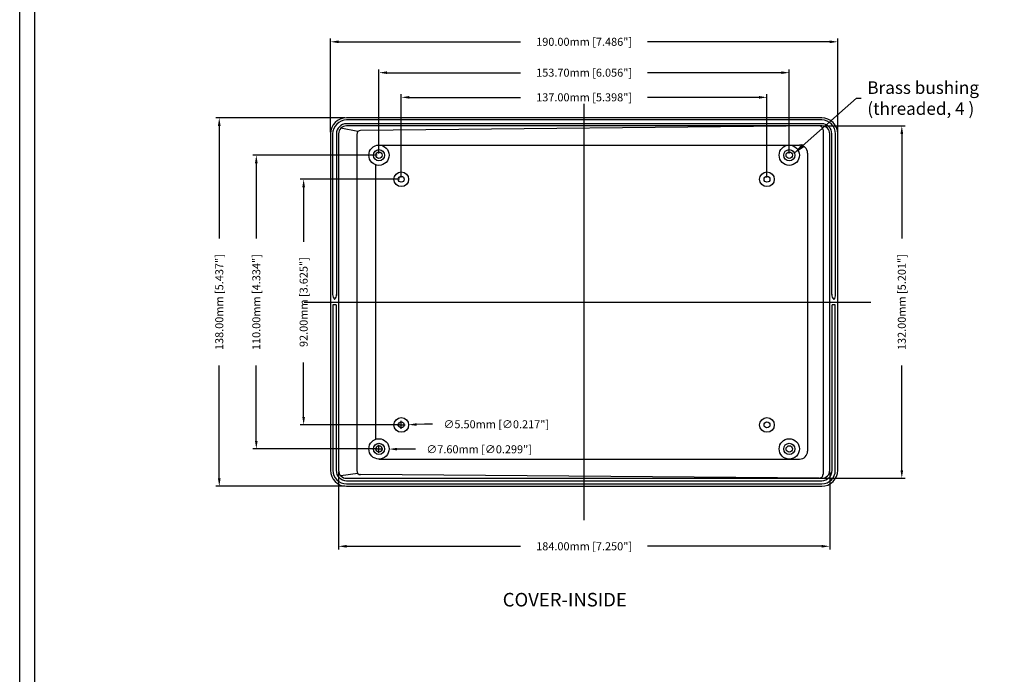
# Model space of a CAD drawing. Extents: x 38 to 1118, y -3 to 854.
# Drawn here: x 38 to 454, y 426 to 702 of the extents above; entities that cross this region are included whole.
import ezdxf

# ---------------------------------------------------------------- set-up
doc = ezdxf.new("R2010")
doc.units = 0
doc.linetypes.add('CENTER2', pattern=[1.125, 0.75, -0.125, 0.125, -0.125])
doc.layers.get('0').update_dxf_attribs({"linetype": 'CONTINUOUS'})
doc.layers.get('DEFPOINTS').update_dxf_attribs({"linetype": 'CONTINUOUS'})
for name, color, linetype in [('BORDER', 7, 'CONTINUOUS'), ('CALLOUTS', 7, 'CONTINUOUS'), ('CENTER', 7, 'CENTER2'), ('DIM', 7, 'CONTINUOUS'), ('PART', 7, 'CONTINUOUS'), ('TEXT', 7, 'CONTINUOUS')]:
    doc.layers.add(name, color=color, linetype=linetype)
doc.styles.get("Standard").update_dxf_attribs({"font": 'romans.shx'})
doc.dimstyles.get("Standard").update_dxf_attribs({"dimtxt": 0.18, "dimasz": 0.18, "dimexe": 0.18, "dimexo": 0.0625, "dimgap": 0.09, "dimtad": 0, "dimtih": 1, "dimtoh": 1, "dimdec": 4, "dimzin": 0, "dimdsep": 46, "dimtxsty": 'Standard', "dimcen": 0.09, "dimadec": 0, "dimazin": 0, "dimtfac": 1, "dimtdec": 4, "dimtofl": 0, "dimtmove": 0, "dimatfit": 3, "dimfxl": 1, "dimtolj": 1, "dimtzin": 0, "dimarcsym": 0})

# ---------------------------------------------------------------- blocks, each defined once
blk = doc.blocks.new('*D9')
at = {"color": 0, "linetype": 'ByBlock', "transparency": 16777216}
for p, q in [((206.99, 186.81), (206.99, 157.72)), ((390.99, 186.81), (390.99, 157.72)), ((209.99, 158.97), (275.2, 158.97)), ((387.99, 158.97), (322.77, 158.97))]:
    blk.add_line(p, q, dxfattribs=at)
for points in [[(209.99, 159.47), (209.99, 158.47), (206.99, 158.97)], [(387.99, 159.47), (387.99, 158.47), (390.99, 158.97)]]:
    blk.add_solid(points, dxfattribs=at)
at = {"layer": 'DEFPOINTS', "color": 0, "linetype": 'ByBlock', "transparency": 16777216}
for p in [(206.99, 187.43), (390.99, 187.43), (390.99, 158.97)]:
    blk.add_point(p, dxfattribs=at)
at = {"color": 0, "linetype": 'ByBlock', "transparency": 16777216, "insert": (298.99, 158.97), "char_height": 3, "attachment_point": 5}
blk.add_mtext('\\A1;184.00mm [7.250"]', dxfattribs=at)
blk = doc.blocks.new('*D7')
at = {"color": 0, "linetype": 'ByBlock', "transparency": 16777216}
for p, q in [((223.99, 203.18), (226.99, 203.18)), ((225.49, 201.68), (225.49, 204.68)), ((234.23, 203.41), (231.24, 203.33)), ((237.23, 203.41), (234.23, 203.41))]:
    blk.add_line(p, q, dxfattribs=at)
blk.add_solid([(231.22, 203.83), (231.25, 202.83), (228.24, 203.25)], dxfattribs=at)
at = {"layer": 'DEFPOINTS', "color": 0, "linetype": 'ByBlock', "transparency": 16777216}
for p in [(222.74, 203.11), (228.24, 203.25)]:
    blk.add_point(p, dxfattribs=at)
at = {"color": 0, "linetype": 'ByBlock', "transparency": 16777216, "insert": (261.09, 203.41), "char_height": 3, "attachment_point": 5}
blk.add_mtext('\\A1;∅5.50mm [∅0.217"]', dxfattribs=at)
blk = doc.blocks.new('*D6')
at = {"color": 0, "linetype": 'ByBlock', "transparency": 16777216}
for p, q in [((222.14, 193.93), (222.14, 196.93)), ((220.64, 195.43), (223.64, 195.43)), ((232.81, 195.3), (228.94, 195.35)), ((235.81, 195.3), (232.81, 195.3))]:
    blk.add_line(p, q, dxfattribs=at)
blk.add_solid([(228.94, 195.85), (228.93, 194.85), (225.94, 195.38)], dxfattribs=at)
at = {"layer": 'DEFPOINTS', "color": 0, "linetype": 'ByBlock', "transparency": 16777216}
for p in [(218.34, 195.48), (225.94, 195.38)]:
    blk.add_point(p, dxfattribs=at)
at = {"color": 0, "linetype": 'ByBlock', "transparency": 16777216, "insert": (259.67, 195.3), "char_height": 3, "attachment_point": 5}
blk.add_mtext('\\A1;∅7.60mm [∅0.299"]', dxfattribs=at)
blk = doc.blocks.new('*D5')
at = {"color": 0, "linetype": 'ByBlock', "transparency": 16777216}
for p, q in [((222.14, 306.06), (222.14, 337.6)), ((225.14, 336.35), (275.2, 336.35)), ((372.84, 336.35), (322.77, 336.35)), ((375.84, 306.06), (375.84, 337.6))]:
    blk.add_line(p, q, dxfattribs=at)
for points in [[(225.14, 336.85), (225.14, 335.85), (222.14, 336.35)], [(372.84, 336.85), (372.84, 335.85), (375.84, 336.35)]]:
    blk.add_solid(points, dxfattribs=at)
at = {"layer": 'DEFPOINTS', "color": 0, "linetype": 'ByBlock', "transparency": 16777216}
for p in [(375.84, 336.35), (222.14, 305.43), (375.84, 305.43)]:
    blk.add_point(p, dxfattribs=at)
at = {"color": 0, "linetype": 'ByBlock', "transparency": 16777216, "insert": (298.99, 336.35), "char_height": 3, "attachment_point": 5}
blk.add_mtext('\\A1;153.70mm [6.056"]', dxfattribs=at)
blk = doc.blocks.new('*D4')
at = {"color": 0, "linetype": 'ByBlock', "transparency": 16777216}
for p, q in [((224.86, 295.18), (187.67, 295.18)), ((188.92, 292.18), (188.92, 271.75)), ((188.92, 206.18), (188.92, 226.61)), ((224.86, 203.18), (187.67, 203.18))]:
    blk.add_line(p, q, dxfattribs=at)
for points in [[(188.42, 292.18), (189.42, 292.18), (188.92, 295.18)], [(188.42, 206.18), (189.42, 206.18), (188.92, 203.18)]]:
    blk.add_solid(points, dxfattribs=at)
at = {"layer": 'DEFPOINTS', "color": 0, "linetype": 'ByBlock', "transparency": 16777216}
for p in [(188.92, 295.18), (225.49, 295.18), (225.49, 203.18)]:
    blk.add_point(p, dxfattribs=at)
at = {"color": 0, "linetype": 'ByBlock', "transparency": 16777216, "insert": (188.92, 249.18), "char_height": 3, "attachment_point": 5, "rotation": 90}
blk.add_mtext('\\A1;92.00mm [3.625"]', dxfattribs=at)
blk = doc.blocks.new('*D2')
at = {"color": 0, "linetype": 'ByBlock', "transparency": 16777216}
for p, q in [((203.99, 314.06), (203.99, 349.16)), ((206.99, 347.91), (275.2, 347.91)), ((390.99, 347.91), (322.77, 347.91)), ((393.99, 314.06), (393.99, 349.16))]:
    blk.add_line(p, q, dxfattribs=at)
for points in [[(206.99, 348.41), (206.99, 347.41), (203.99, 347.91)], [(390.99, 348.41), (390.99, 347.41), (393.99, 347.91)]]:
    blk.add_solid(points, dxfattribs=at)
at = {"layer": 'DEFPOINTS', "color": 0, "linetype": 'ByBlock', "transparency": 16777216}
for p in [(393.99, 347.91), (203.99, 313.43), (393.99, 313.43)]:
    blk.add_point(p, dxfattribs=at)
at = {"color": 0, "linetype": 'ByBlock', "transparency": 16777216, "insert": (298.99, 347.91), "char_height": 3, "attachment_point": 5}
blk.add_mtext('\\A1;190.00mm [7.486"]', dxfattribs=at)
blk = doc.blocks.new('*D3')
at = {"color": 0, "linetype": 'ByBlock', "transparency": 16777216}
for p, q in [((221.51, 305.43), (174.94, 305.43)), ((176.19, 302.43), (176.19, 274.22)), ((176.19, 198.43), (176.19, 226.64)), ((221.51, 195.43), (174.94, 195.43))]:
    blk.add_line(p, q, dxfattribs=at)
for points in [[(175.69, 302.43), (176.69, 302.43), (176.19, 305.43)], [(175.69, 198.43), (176.69, 198.43), (176.19, 195.43)]]:
    blk.add_solid(points, dxfattribs=at)
at = {"layer": 'DEFPOINTS', "color": 0, "linetype": 'ByBlock', "transparency": 16777216}
for p in [(222.14, 305.43), (176.19, 195.43), (222.14, 195.43)]:
    blk.add_point(p, dxfattribs=at)
at = {"color": 0, "linetype": 'ByBlock', "transparency": 16777216, "insert": (176.19, 250.43), "char_height": 3, "attachment_point": 5, "rotation": 90}
blk.add_mtext('\\A1;110.00mm [4.334"]', dxfattribs=at)
blk = doc.blocks.new('*D1')
at = {"color": 0, "linetype": 'ByBlock', "transparency": 16777216}
for p, q in [((209.36, 319.43), (161.06, 319.43)), ((162.31, 316.43), (162.31, 274.22)), ((162.31, 184.43), (162.31, 226.64)), ((209.36, 181.43), (161.06, 181.43))]:
    blk.add_line(p, q, dxfattribs=at)
for points in [[(161.81, 316.43), (162.81, 316.43), (162.31, 319.43)], [(161.81, 184.43), (162.81, 184.43), (162.31, 181.43)]]:
    blk.add_solid(points, dxfattribs=at)
at = {"layer": 'DEFPOINTS', "color": 0, "linetype": 'ByBlock', "transparency": 16777216}
for p in [(209.99, 319.43), (162.31, 181.43), (209.99, 181.43)]:
    blk.add_point(p, dxfattribs=at)
at = {"color": 0, "linetype": 'ByBlock', "transparency": 16777216, "insert": (162.31, 250.43), "char_height": 3, "attachment_point": 5, "rotation": 90}
blk.add_mtext('\\A1;138.00mm [5.437"]', dxfattribs=at)
blk = doc.blocks.new('*D10')
at = {"color": 0, "linetype": 'ByBlock', "transparency": 16777216}
for p, q in [((230.49, 297.06), (230.49, 328.36)), ((367.49, 297.06), (367.49, 328.36)), ((233.49, 327.11), (275.2, 327.11)), ((364.49, 327.11), (322.77, 327.11))]:
    blk.add_line(p, q, dxfattribs=at)
for points in [[(233.49, 327.61), (233.49, 326.61), (230.49, 327.11)], [(364.49, 327.61), (364.49, 326.61), (367.49, 327.11)]]:
    blk.add_solid(points, dxfattribs=at)
at = {"layer": 'DEFPOINTS', "color": 0, "linetype": 'ByBlock', "transparency": 16777216}
for p in [(367.49, 327.11), (230.49, 296.43), (367.49, 296.43)]:
    blk.add_point(p, dxfattribs=at)
at = {"color": 0, "linetype": 'ByBlock', "transparency": 16777216, "insert": (298.99, 327.11), "char_height": 3, "attachment_point": 5}
blk.add_mtext('\\A1;137.00mm [5.398"]', dxfattribs=at)
blk = doc.blocks.new('*D8')
at = {"color": 0, "linetype": 'ByBlock', "transparency": 16777216}
for p, q in [((388.61, 316.43), (419.24, 316.43)), ((417.99, 313.43), (417.99, 274.22)), ((417.99, 187.43), (417.99, 226.64)), ((388.61, 184.43), (419.24, 184.43))]:
    blk.add_line(p, q, dxfattribs=at)
for points in [[(417.49, 313.43), (418.49, 313.43), (417.99, 316.43)], [(417.49, 187.43), (418.49, 187.43), (417.99, 184.43)]]:
    blk.add_solid(points, dxfattribs=at)
at = {"layer": 'DEFPOINTS', "color": 0, "linetype": 'ByBlock', "transparency": 16777216}
for p in [(387.99, 316.43), (387.99, 184.43), (417.99, 184.43)]:
    blk.add_point(p, dxfattribs=at)
at = {"color": 0, "linetype": 'ByBlock', "transparency": 16777216, "insert": (417.99, 250.43), "char_height": 3, "attachment_point": 5, "rotation": 90}
blk.add_mtext('\\A1;132.00mm [5.201"]', dxfattribs=at)
blk = doc.blocks.new('A$C13767731')
at = {"layer": 'CENTER'}
for p, q in [((139.25, 11.823), (139.25, 167.649)), ((34.387, 93.46), (246.68, 93.46))]:
    blk.add_line(p, q, dxfattribs=at)
at = {"layer": 'PART', "linetype": 'Continuous'}
for p, q in [((228.25, 162.46), (50.25, 162.46)), ((228.25, 161.66), (50.25, 161.66)), ((228.25, 160.26), (50.25, 160.26)), ((228.25, 159.46), (50.25, 159.46)), ((44.25, 156.46), (44.25, 30.46)), ((45.05, 156.46), (45.05, 96.359)), ((46.45, 156.46), (46.45, 95.895)), ((47.25, 156.46), (47.25, 30.46)), ((231.25, 30.46), (231.25, 156.46)), ((232.05, 96.337), (232.05, 156.46)), ((233.45, 95.697), (233.45, 156.46)), ((234.25, 30.46), (234.25, 156.46)), ((45.15, 92.46), (45.15, 30.46)), ((46.35, 92.46), (45.15, 92.46)), ((46.35, 92.46), (46.35, 30.46)), ((232.15, 30.46), (232.15, 92.46)), ((233.35, 92.46), (232.15, 92.46)), ((233.35, 30.46), (233.35, 92.46)), ((50.25, 27.46), (228.25, 27.46)), ((50.25, 26.56), (228.25, 26.56)), ((50.25, 25.36), (228.25, 25.36)), ((50.25, 24.46), (228.25, 24.46))]:
    blk.add_line(p, q, dxfattribs=at)
at = {"layer": 'PART'}
for p, q in [((227.233, 159.449), (55.539, 157.741)), ((54.488, 157.297), (48.128, 158.581)), ((54.054, 156.241), (54.054, 30.325)), ((228.748, 157.949), (228.748, 28.968)), ((62.4, 152.26), (219.964, 152.26)), ((222.964, 149.26), (222.964, 37.66)), ((61.097, 144.89), (61.097, 42.029)), ((62.4, 34.66), (219.964, 34.66)), ((54.489, 29.268), (48.128, 28.338)), ((227.236, 27.468), (55.542, 28.825))]:
    blk.add_line(p, q, dxfattribs=at)
at = {"layer": 'PART', "linetype": 'Continuous'}
for centre, radius in [((62.4, 148.46), 3.8), ((216.1, 148.46), 3.8), ((62.4, 148.46), 2.1), ((62.4, 148.46), 1.2), ((216.1, 148.46), 2.1), ((216.1, 148.46), 1.2), ((70.75, 139.46), 2.75), ((70.75, 139.46), 1.1), ((207.75, 139.46), 2.75), ((207.75, 139.46), 1.1), ((70.75, 47.46), 2.75), ((70.75, 47.46), 1.1), ((207.75, 47.46), 2.75), ((207.75, 47.46), 1.1), ((62.4, 38.46), 3.8), ((216.1, 38.46), 3.8), ((62.4, 38.46), 2.1), ((62.4, 38.46), 1.2), ((216.1, 38.46), 2.1), ((216.1, 38.46), 1.2)]:
    blk.add_circle(centre, radius, dxfattribs=at)
for centre, radius, start, end in [((50.25, 156.46), 6, 90, 180), ((228.25, 156.46), 6, 0, 90), ((50.25, 156.46), 5.2, 90, 180), ((50.25, 156.46), 3.8, 90, 180), ((50.25, 156.46), 3, 90, 180), ((228.25, 156.46), 5.2, 0, 90), ((228.25, 156.46), 3.8, 0, 90), ((228.25, 156.46), 3, 0, 90), ((47.986, 96.362), 2.936, 180.07136, 220.39675), ((44.153, 96.127), 2.309, 313.77117, 5.76072), ((234.974, 96.358), 2.925, 179.58879, 220.48119), ((231.403, 96.038), 2.075, 310.47065, 9.45937), ((50.25, 30.46), 6, 180, 270), ((50.25, 30.46), 5.1, 180, 270), ((50.25, 30.46), 3.9, 180, 270), ((50.25, 30.46), 3, 180, 270), ((228.25, 30.46), 3.9, 270, 0), ((228.25, 30.46), 5.1, 270, 0), ((228.25, 30.46), 3, 270, 0), ((228.25, 30.46), 6, 270, 0)]:
    blk.add_arc(centre, radius, start, end, dxfattribs=at)
at = {"layer": 'PART'}
for centre, radius, start, end in [((227.248, 157.949), 1.5, 0, 90.56996), ((55.554, 156.241), 1.5, 90.56996, 180), ((219.964, 149.26), 3, 0, 90), ((219.964, 37.66), 3, 270, 0), ((55.554, 30.325), 1.5, 180, 269.54703), ((227.248, 28.968), 1.5, 269.54703, 0)]:
    blk.add_arc(centre, radius, start, end, dxfattribs=at)
at = {"layer": 'DIM', "linetype": 'Continuous', "insert": (245.336, 169.855), "char_height": 4.70588, "attachment_point": 4}
blk.add_mtext('\\A1;Brass bushing\\P(threaded, 4 )', dxfattribs=at)
at = {"layer": 'DIM', "linetype": 'Continuous'}
for base, p1, p2, picture, middle in [((234.25, 190.94), (44.25, 156.46), (234.25, 156.46), '*D2', (139.25, 190.94)), ((216.1, 179.384), (62.4, 148.46), (216.1, 148.46), '*D5', (139.25, 179.384)), ((231.25, 2), (47.25, 30.46), (231.25, 30.46), '*D9', (139.25, 2))]:
    dim = blk.add_linear_dim(base=base, p1=p1, p2=p2, dimstyle='Standard', override={"dimtxt": 3, "dimasz": 3, "dimexe": 1.25, "dimexo": 0.625, "dimgap": 1.5, "dimtih": 0, "dimdec": 2, "dimzin": 4, "dimpost": 'mm', "dimcen": 1.5}, dxfattribs=at)
    dim.commit()
    dim.dimension.update_dxf_attribs({"geometry": picture, "text_midpoint": middle, "insert": (-159.738, -156.971)})
at = {"layer": 'DIM'}
dim = blk.add_linear_dim(base=(207.75, 170.139), p1=(70.75, 139.46), p2=(207.75, 139.46), dimstyle='Standard', override={"dimtxt": 3, "dimasz": 3, "dimexe": 1.25, "dimexo": 0.625, "dimgap": 1.5, "dimtih": 0, "dimdec": 2, "dimzin": 4, "dimpost": 'mm', "dimcen": 1.5}, dxfattribs=at)
dim.commit()
dim.dimension.update_dxf_attribs({"geometry": '*D10', "text_midpoint": (139.25, 170.139), "insert": (-159.738, -156.971)})
at = {"layer": 'DIM', "linetype": 'Continuous'}
for base, p1, p2, picture, middle, set_off in [((2.571, 24.46), (50.25, 162.46), (50.25, 24.46), '*D1', (2.571, 93.46), (-159.738, -156.971)), ((258.25, 27.46), (228.25, 159.46), (228.25, 27.46), '*D8', (258.25, 93.46), (-159.738, -156.971)), ((16.454, 38.46), (62.4, 148.46), (62.4, 38.46), '*D3', (16.454, 93.46), (-159.738, -156.971)), ((34.18, 139.46), (70.75, 47.46), (70.75, 139.46), '*D4', (34.18, 93.46), (-154.738, -155.721))]:
    dim = blk.add_linear_dim(base=base, p1=p1, p2=p2, angle=90, dimstyle='Standard', override={"dimtxt": 3, "dimasz": 3, "dimexe": 1.25, "dimexo": 0.625, "dimgap": 1.5, "dimtih": 0, "dimdec": 2, "dimzin": 4, "dimpost": 'mm', "dimcen": 1.5}, dxfattribs=at)
    dim.commit()
    dim.dimension.update_dxf_attribs({"geometry": picture, "text_midpoint": middle, "insert": set_off})
for p1, p2, picture, middle, set_off in [((68.001, 47.387), (73.499, 47.532), '*D7', (106.354, 47.692), (-154.738, -155.721)), ((58.6, 38.507), (66.2, 38.412), '*D6', (99.929, 38.326), (-159.738, -156.971))]:
    dim = blk.add_diameter_dim_2p(p1=p1, p2=p2, dimstyle='Standard', override={"dimtxt": 3, "dimasz": 3, "dimexe": 1.25, "dimexo": 0.625, "dimgap": 1.5, "dimtih": 0, "dimdec": 2, "dimzin": 4, "dimpost": 'mm', "dimcen": 1.5}, dxfattribs=at)
    dim.commit()
    dim.dimension.update_dxf_attribs({"geometry": picture, "text_midpoint": middle, "dimtype": 131, "insert": set_off})
at = {"layer": 'DIM', "linetype": 'Continuous', "annotation_type": 0, "has_hookline": 1, "hookline_direction": 0, "text_width": 51.317}
blk.add_leader([(217.846, 149.051), (241.26, 169.855), (242.983, 169.855)], dimstyle='Standard', override={"dimscale": 1.568627, "dimtxt": 3, "dimasz": 3, "dimexe": 1.25, "dimexo": 0.625, "dimgap": 1.5, "dimtih": 0, "dimdec": 2, "dimzin": 4, "dimpost": 'mm', "dimcen": 1.5}, dxfattribs=at)

msp = doc.modelspace()

# ---------------------------------------------------------------- linework, layer by layer
at = {"layer": 'BORDER', "linetype": 'Continuous'}
for p, q in [((38.4, -2.96), (38.4, 854.29)), ((44.75, 3.39), (44.75, 847.94))]:
    msp.add_line(p, q, dxfattribs=at)

# ---------------------------------------------------------------- block references
at = {"layer": 'TEXT', "linetype": 'Continuous', "xscale": 1.125982, "yscale": 1.125982, "zscale": 1.125982}
msp.add_blockref('A$C13767731', (119.68, 477.4), dxfattribs=at)

# ---------------------------------------------------------------- texts
at = {"layer": 'CALLOUTS', "linetype": 'Continuous'}
msp.add_text('%%uCOVER-INSIDE', height=5.72, dxfattribs=at).set_placement((242.14, 454.27))

doc.saveas('drawing.dxf')
